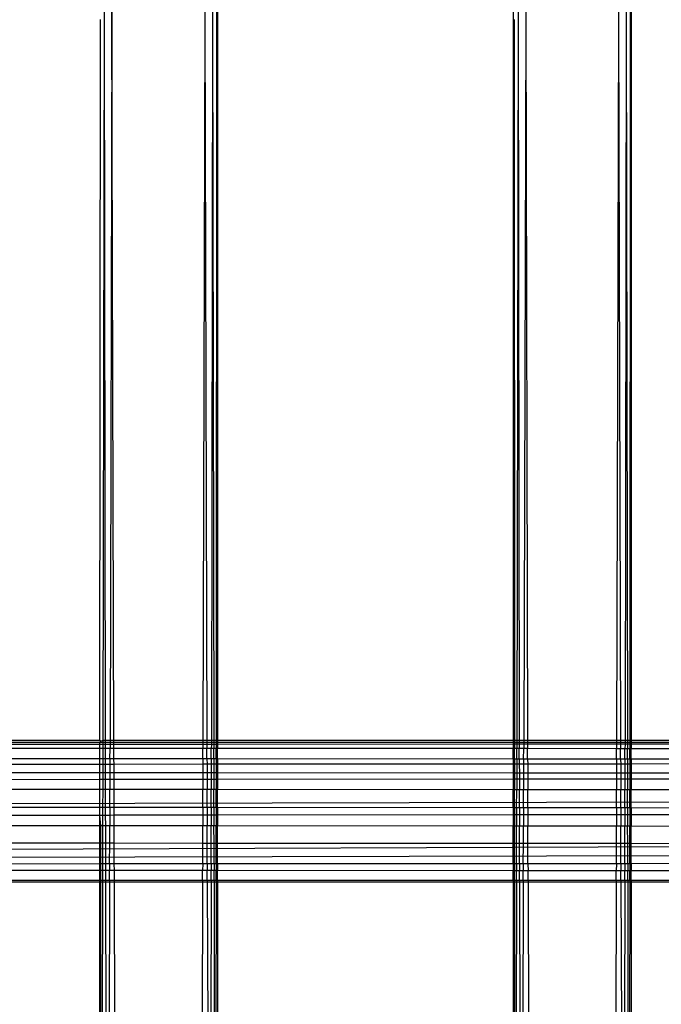
# Model space of a CAD drawing. Extents: x -39.8 to 35.9, y -28.6 to 19.4.
# Drawn here: x -14.1 to -13.4, y -6.1 to -5.1 of the extents above; entities that cross this region are included whole.
import ezdxf

# ---------------------------------------------------------------- set-up
doc = ezdxf.new("R2010")
doc.units = 0
doc.header["$MEASUREMENT"] = 0
doc.layers.get('0').update_dxf_attribs({"linetype": 'CONTINUOUS'})

msp = doc.modelspace()

# ---------------------------------------------------------------- linework, layer by layer
for p, q in [((-14.037, -5.0647), (-14.0402, -3.4139)), ((-14.037, -5.0647), (-14.0342, -3.4139)), ((-14.0289, -5.0649), (-14.0342, -3.4139)), ((-14.0244, -3.4139), (-14.0289, -5.0649)), ((-13.9352, -3.4139), (-13.9306, -5.0676)), ((-13.9261, -3.4139), (-13.9306, -5.0676)), ((-13.9261, -3.4139), (-13.9225, -5.0678)), ((-13.9197, -3.4139), (-13.9225, -5.0678)), ((-13.9197, -3.4139), (-13.9184, -5.068)), ((-13.9174, -3.4139), (-13.9184, -5.068)), ((-13.9174, -3.4139), (-13.9173, -5.8269)), ((-13.6047, -3.4139), (-13.6048, -5.8269)), ((-13.6024, -3.4139), (-13.5995, -5.0647)), ((-13.596, -3.4139), (-13.5995, -5.0647)), ((-13.596, -3.4139), (-13.5914, -5.0649)), ((-13.5869, -3.4139), (-13.5914, -5.0649)), ((-13.4977, -3.4139), (-13.4931, -5.0676)), ((-13.4886, -3.4139), (-13.4931, -5.0676)), ((-13.4886, -3.4139), (-13.485, -5.0678)), ((-13.4822, -3.4139), (-13.485, -5.0678)), ((-13.4822, -3.4139), (-13.4809, -5.068)), ((-13.4799, -3.4139), (-13.4809, -5.068)), ((-13.4799, -3.4139), (-13.4798, -5.8269)), ((-14.0417, -5.8269), (-14.0412, -5.0646)), ((-14.0383, -5.8269), (-14.037, -5.0647)), ((-14.0357, -5.8269), (-14.037, -5.0647)), ((-14.0289, -5.0649), (-14.031, -5.8269)), ((-14.0268, -5.8269), (-14.0289, -5.0649)), ((-13.9306, -5.0676), (-13.9327, -5.8269)), ((-13.9306, -5.0676), (-13.9285, -5.8269)), ((-13.9225, -5.0678), (-13.9238, -5.8269)), ((-13.9225, -5.0678), (-13.9212, -5.8269)), ((-13.9184, -5.068), (-13.9188, -5.8269)), ((-13.9184, -5.068), (-13.9173, -5.8269)), ((-13.6037, -5.0646), (-13.6048, -5.8269)), ((-13.6037, -5.0646), (-13.6033, -5.8269)), ((-13.5995, -5.0647), (-13.6008, -5.8269)), ((-13.5995, -5.0647), (-13.5982, -5.8269)), ((-13.5914, -5.0649), (-13.5935, -5.8269)), ((-13.5914, -5.0649), (-13.5893, -5.8269)), ((-13.4931, -5.0676), (-13.4952, -5.8269)), ((-13.4931, -5.0676), (-13.491, -5.8269)), ((-13.485, -5.0678), (-13.4863, -5.8269)), ((-13.485, -5.0678), (-13.4837, -5.8269)), ((-13.4809, -5.068), (-13.4813, -5.8269)), ((-13.4809, -5.068), (-13.4798, -5.8269)), ((-14.0417, -5.8269), (-14.3924, -5.8275)), ((-14.0417, -5.8289), (-14.3924, -5.8289)), ((-14.0408, -5.8275), (-14.0417, -5.8269)), ((-14.0417, -5.8289), (-14.0408, -5.8275)), ((-14.0417, -5.8311), (-14.0417, -5.8289)), ((-14.0384, -5.8289), (-14.0417, -5.8289)), ((-14.0383, -5.8269), (-14.0408, -5.8275)), ((-14.0384, -5.8289), (-14.0383, -5.8269)), ((-14.0384, -5.8311), (-14.0384, -5.8289)), ((-14.0357, -5.8289), (-14.0384, -5.8289)), ((-14.0357, -5.8269), (-14.0383, -5.8269)), ((-14.0357, -5.8289), (-14.0357, -5.8269)), ((-14.031, -5.8269), (-14.0357, -5.8269)), ((-14.0357, -5.8311), (-14.0357, -5.8289)), ((-14.031, -5.8289), (-14.0357, -5.8289)), ((-14.031, -5.8269), (-14.031, -5.8289)), ((-14.0268, -5.8269), (-14.031, -5.8269)), ((-14.031, -5.8289), (-14.031, -5.8311)), ((-14.0268, -5.8289), (-14.031, -5.8289)), ((-14.0268, -5.8289), (-14.0268, -5.8269)), ((-13.9327, -5.8269), (-14.0268, -5.8269)), ((-14.0268, -5.8311), (-14.0268, -5.8289)), ((-13.9327, -5.829), (-14.0268, -5.8289)), ((-13.9327, -5.8269), (-13.9327, -5.829)), ((-13.9285, -5.8269), (-13.9327, -5.8269)), ((-13.9327, -5.829), (-13.9327, -5.831)), ((-13.9285, -5.829), (-13.9327, -5.829)), ((-13.9285, -5.8269), (-13.9285, -5.829)), ((-13.9238, -5.8269), (-13.9285, -5.8269)), ((-13.9285, -5.829), (-13.9285, -5.831)), ((-13.9238, -5.829), (-13.9285, -5.829)), ((-13.9238, -5.8269), (-13.9238, -5.829)), ((-13.9212, -5.8269), (-13.9238, -5.8269)), ((-13.9238, -5.829), (-13.9238, -5.831)), ((-13.9212, -5.829), (-13.9238, -5.829)), ((-13.9212, -5.8269), (-13.9212, -5.829)), ((-13.9188, -5.8269), (-13.9212, -5.8269)), ((-13.9212, -5.829), (-13.9212, -5.831)), ((-13.9188, -5.829), (-13.9212, -5.829)), ((-13.9188, -5.8269), (-13.9188, -5.829)), ((-13.9173, -5.8269), (-13.9188, -5.8269)), ((-13.9188, -5.829), (-13.9188, -5.831)), ((-13.9173, -5.829), (-13.9188, -5.829)), ((-13.9173, -5.8269), (-13.9173, -5.829)), ((-13.6048, -5.8269), (-13.9173, -5.8269)), ((-13.9173, -5.829), (-13.9173, -5.831)), ((-13.6048, -5.829), (-13.9173, -5.829)), ((-13.6048, -5.8309), (-13.9173, -5.831)), ((-13.6048, -5.8269), (-13.6048, -5.829)), ((-13.6033, -5.8269), (-13.6048, -5.8269)), ((-13.6048, -5.829), (-13.6048, -5.8309)), ((-13.6033, -5.829), (-13.6048, -5.829)), ((-13.6048, -5.8309), (-13.6048, -5.8355)), ((-13.6033, -5.8309), (-13.6048, -5.8309)), ((-13.6033, -5.8269), (-13.6033, -5.829)), ((-13.6008, -5.8269), (-13.6033, -5.8269)), ((-13.6033, -5.829), (-13.6033, -5.8309)), ((-13.6009, -5.829), (-13.6033, -5.829)), ((-13.6033, -5.8309), (-13.6033, -5.8355)), ((-13.6009, -5.8309), (-13.6033, -5.8309)), ((-13.6008, -5.8269), (-13.6009, -5.829)), ((-13.6009, -5.829), (-13.6009, -5.8309)), ((-13.5982, -5.829), (-13.6009, -5.829)), ((-13.6009, -5.8309), (-13.6009, -5.8355)), ((-13.5982, -5.8309), (-13.6009, -5.8309)), ((-13.5982, -5.8269), (-13.6008, -5.8269)), ((-13.5982, -5.8269), (-13.5982, -5.829)), ((-13.5935, -5.8269), (-13.5982, -5.8269)), ((-13.5982, -5.829), (-13.5982, -5.8309)), ((-13.5935, -5.829), (-13.5982, -5.829)), ((-13.5982, -5.8309), (-13.5982, -5.8355)), ((-13.5935, -5.8309), (-13.5982, -5.8309)), ((-13.5935, -5.8269), (-13.5935, -5.829)), ((-13.5893, -5.8269), (-13.5935, -5.8269)), ((-13.5935, -5.829), (-13.5935, -5.8309)), ((-13.5893, -5.829), (-13.5935, -5.829)), ((-13.5935, -5.8309), (-13.5935, -5.8355)), ((-13.5893, -5.8309), (-13.5935, -5.8309)), ((-13.5893, -5.8269), (-13.5893, -5.829)), ((-13.4952, -5.8269), (-13.5893, -5.8269)), ((-13.5893, -5.829), (-13.5893, -5.8309)), ((-13.4952, -5.829), (-13.5893, -5.829)), ((-13.5893, -5.8309), (-13.5893, -5.8355)), ((-13.4952, -5.8309), (-13.5893, -5.8309)), ((-13.4952, -5.8269), (-13.4952, -5.829)), ((-13.491, -5.8269), (-13.4952, -5.8269)), ((-13.4952, -5.829), (-13.4952, -5.8309)), ((-13.491, -5.829), (-13.4952, -5.829)), ((-13.4952, -5.8309), (-13.4952, -5.8356)), ((-13.491, -5.8309), (-13.4952, -5.8309)), ((-13.491, -5.8269), (-13.491, -5.829)), ((-13.4863, -5.8269), (-13.491, -5.8269)), ((-13.491, -5.829), (-13.491, -5.8309)), ((-13.4863, -5.829), (-13.491, -5.829)), ((-13.491, -5.8309), (-13.491, -5.8356)), ((-13.4863, -5.8309), (-13.491, -5.8309)), ((-13.4863, -5.8309), (-13.4864, -5.8356)), ((-13.4863, -5.8269), (-13.4863, -5.829)), ((-13.4837, -5.8269), (-13.4863, -5.8269)), ((-13.4863, -5.829), (-13.4863, -5.8309)), ((-13.4837, -5.829), (-13.4863, -5.829)), ((-13.4837, -5.8309), (-13.4863, -5.8309)), ((-13.4837, -5.8269), (-13.4837, -5.829)), ((-13.4813, -5.8269), (-13.4837, -5.8269)), ((-13.4837, -5.829), (-13.4837, -5.8309)), ((-13.4813, -5.829), (-13.4837, -5.829)), ((-13.4837, -5.8309), (-13.4837, -5.8356)), ((-13.4813, -5.8309), (-13.4837, -5.8309)), ((-13.4813, -5.8269), (-13.4813, -5.829)), ((-13.4798, -5.8269), (-13.4813, -5.8269)), ((-13.4813, -5.829), (-13.4813, -5.8309)), ((-13.4798, -5.829), (-13.4813, -5.829)), ((-13.4813, -5.8309), (-13.4813, -5.8356)), ((-13.4798, -5.8309), (-13.4813, -5.8309)), ((-13.4798, -5.8269), (-13.4798, -5.829)), ((-13.1422, -5.8274), (-13.4798, -5.8269)), ((-13.4798, -5.829), (-13.4798, -5.8309)), ((-13.1422, -5.829), (-13.4798, -5.829)), ((-13.1422, -5.8308), (-13.4798, -5.8309)), ((-13.4798, -5.8309), (-13.4798, -5.8356)), ((-14.0417, -5.8311), (-14.3924, -5.8312)), ((-14.0417, -5.8354), (-14.3924, -5.8353)), ((-14.0417, -5.8354), (-14.0417, -5.8311)), ((-14.0384, -5.8311), (-14.0417, -5.8311)), ((-14.0384, -5.8354), (-14.0417, -5.8354)), ((-14.0417, -5.8464), (-14.0417, -5.8354)), ((-14.0384, -5.8354), (-14.0384, -5.8311)), ((-14.0357, -5.8311), (-14.0384, -5.8311)), ((-14.0357, -5.8354), (-14.0384, -5.8354)), ((-14.0384, -5.8464), (-14.0384, -5.8354)), ((-14.0357, -5.8354), (-14.0357, -5.8311)), ((-14.031, -5.8311), (-14.0357, -5.8311)), ((-14.031, -5.8354), (-14.0357, -5.8354)), ((-14.0357, -5.8464), (-14.0357, -5.8354)), ((-14.0311, -5.8464), (-14.031, -5.8354)), ((-14.031, -5.8311), (-14.031, -5.8354)), ((-14.0268, -5.8311), (-14.031, -5.8311)), ((-14.0268, -5.8354), (-14.031, -5.8354)), ((-13.9327, -5.831), (-14.0268, -5.8311)), ((-14.0268, -5.8354), (-14.0268, -5.8311)), ((-13.9327, -5.8354), (-14.0268, -5.8354)), ((-14.0268, -5.8464), (-14.0268, -5.8354)), ((-13.9327, -5.831), (-13.9327, -5.8354)), ((-13.9285, -5.831), (-13.9327, -5.831)), ((-13.9285, -5.8354), (-13.9327, -5.8354)), ((-13.9327, -5.8464), (-13.9327, -5.8354)), ((-13.9285, -5.831), (-13.9285, -5.8354)), ((-13.9238, -5.831), (-13.9285, -5.831)), ((-13.9239, -5.8354), (-13.9285, -5.8354)), ((-13.9285, -5.8464), (-13.9285, -5.8354)), ((-13.9238, -5.831), (-13.9239, -5.8354)), ((-13.9212, -5.8354), (-13.9239, -5.8354)), ((-13.9239, -5.8464), (-13.9239, -5.8354)), ((-13.9212, -5.831), (-13.9238, -5.831)), ((-13.9212, -5.831), (-13.9212, -5.8354)), ((-13.9188, -5.831), (-13.9212, -5.831)), ((-13.9188, -5.8354), (-13.9212, -5.8354)), ((-13.9212, -5.8464), (-13.9212, -5.8354)), ((-13.9188, -5.831), (-13.9188, -5.8354)), ((-13.9173, -5.831), (-13.9188, -5.831)), ((-13.9173, -5.8354), (-13.9188, -5.8354)), ((-13.9188, -5.8464), (-13.9188, -5.8354)), ((-13.9173, -5.831), (-13.9173, -5.8354)), ((-13.6048, -5.8355), (-13.9173, -5.8354)), ((-13.9173, -5.8464), (-13.9173, -5.8354)), ((-13.6033, -5.8355), (-13.6048, -5.8355)), ((-13.6048, -5.8466), (-13.6048, -5.8355)), ((-13.6009, -5.8355), (-13.6033, -5.8355)), ((-13.6033, -5.8466), (-13.6033, -5.8355)), ((-13.5982, -5.8355), (-13.6009, -5.8355)), ((-13.6009, -5.8466), (-13.6009, -5.8355)), ((-13.5935, -5.8355), (-13.5982, -5.8355)), ((-13.5982, -5.8466), (-13.5982, -5.8355)), ((-13.5936, -5.8466), (-13.5935, -5.8355)), ((-13.5893, -5.8355), (-13.5935, -5.8355)), ((-13.4952, -5.8356), (-13.5893, -5.8355)), ((-13.5893, -5.8466), (-13.5893, -5.8355)), ((-13.491, -5.8356), (-13.4952, -5.8356)), ((-13.4952, -5.8466), (-13.4952, -5.8356)), ((-13.4864, -5.8356), (-13.491, -5.8356)), ((-13.491, -5.8466), (-13.491, -5.8356)), ((-13.4837, -5.8356), (-13.4864, -5.8356)), ((-13.4864, -5.8466), (-13.4864, -5.8356)), ((-13.4813, -5.8356), (-13.4837, -5.8356)), ((-13.4837, -5.8466), (-13.4837, -5.8356)), ((-13.4798, -5.8356), (-13.4813, -5.8356)), ((-13.4813, -5.8466), (-13.4813, -5.8356)), ((-13.1422, -5.8357), (-13.4798, -5.8356)), ((-13.4798, -5.8466), (-13.4798, -5.8356)), ((-14.0417, -5.8464), (-14.3924, -5.8462)), ((-14.0384, -5.8464), (-14.0417, -5.8464)), ((-14.0417, -5.8522), (-14.0417, -5.8464)), ((-14.0357, -5.8464), (-14.0384, -5.8464)), ((-14.0384, -5.8522), (-14.0384, -5.8464)), ((-14.0311, -5.8464), (-14.0357, -5.8464)), ((-14.0357, -5.8522), (-14.0357, -5.8464)), ((-14.0268, -5.8464), (-14.0311, -5.8464)), ((-14.0311, -5.8464), (-14.0311, -5.8522)), ((-13.9327, -5.8464), (-14.0268, -5.8464)), ((-14.0267, -5.8522), (-14.0268, -5.8464)), ((-13.9327, -5.8464), (-13.9328, -5.8521)), ((-13.9285, -5.8464), (-13.9327, -5.8464)), ((-13.9239, -5.8464), (-13.9285, -5.8464)), ((-13.9285, -5.8464), (-13.9284, -5.8521)), ((-13.9212, -5.8464), (-13.9239, -5.8464)), ((-13.9239, -5.8464), (-13.9239, -5.8521)), ((-13.9188, -5.8464), (-13.9212, -5.8464)), ((-13.9212, -5.8464), (-13.9212, -5.8521)), ((-13.9173, -5.8464), (-13.9188, -5.8464)), ((-13.9188, -5.8464), (-13.9188, -5.8521)), ((-13.9173, -5.8464), (-13.9173, -5.8521)), ((-13.6048, -5.8466), (-13.9173, -5.8464)), ((-13.6048, -5.8466), (-13.6048, -5.8519)), ((-13.6033, -5.8466), (-13.6048, -5.8466)), ((-13.6033, -5.8466), (-13.6033, -5.8519)), ((-13.6009, -5.8466), (-13.6033, -5.8466)), ((-13.6009, -5.8466), (-13.6009, -5.8519)), ((-13.5982, -5.8466), (-13.6009, -5.8466)), ((-13.5982, -5.8466), (-13.5982, -5.8519)), ((-13.5936, -5.8466), (-13.5982, -5.8466)), ((-13.5893, -5.8466), (-13.5936, -5.8466)), ((-13.5936, -5.8466), (-13.5936, -5.8519)), ((-13.5893, -5.8466), (-13.5892, -5.8519)), ((-13.4952, -5.8466), (-13.5893, -5.8466)), ((-13.4952, -5.8466), (-13.4953, -5.8518)), ((-13.491, -5.8466), (-13.4952, -5.8466)), ((-13.491, -5.8466), (-13.4909, -5.8518)), ((-13.4864, -5.8466), (-13.491, -5.8466)), ((-13.4864, -5.8518), (-13.4909, -5.8518)), ((-13.4864, -5.8466), (-13.4864, -5.8518)), ((-13.4837, -5.8466), (-13.4864, -5.8466)), ((-13.4864, -5.8518), (-13.4864, -5.8615)), ((-13.4837, -5.8518), (-13.4864, -5.8518)), ((-13.4837, -5.8466), (-13.4837, -5.8518)), ((-13.4813, -5.8466), (-13.4837, -5.8466)), ((-13.4837, -5.8518), (-13.4837, -5.8615)), ((-13.4813, -5.8518), (-13.4837, -5.8518)), ((-13.4813, -5.8466), (-13.4813, -5.8518)), ((-13.4798, -5.8466), (-13.4813, -5.8466)), ((-13.4813, -5.8518), (-13.4813, -5.8615)), ((-13.4798, -5.8518), (-13.4813, -5.8518)), ((-13.4798, -5.8466), (-13.4798, -5.8518)), ((-13.1422, -5.8468), (-13.4798, -5.8466)), ((-13.1422, -5.8516), (-13.4798, -5.8518)), ((-13.4798, -5.8518), (-13.4798, -5.8615)), ((-14.0417, -5.8522), (-14.3924, -5.8524)), ((-14.0417, -5.8611), (-14.3924, -5.8609)), ((-14.0417, -5.8611), (-14.0417, -5.8522)), ((-14.0384, -5.8522), (-14.0417, -5.8522)), ((-14.0417, -5.8683), (-14.0417, -5.8611)), ((-14.0384, -5.8611), (-14.0417, -5.8611)), ((-14.0384, -5.8611), (-14.0384, -5.8522)), ((-14.0357, -5.8522), (-14.0384, -5.8522)), ((-14.0384, -5.8683), (-14.0384, -5.8611)), ((-14.0356, -5.8611), (-14.0384, -5.8611)), ((-14.0356, -5.8611), (-14.0357, -5.8522)), ((-14.0311, -5.8522), (-14.0357, -5.8522)), ((-14.0356, -5.8683), (-14.0356, -5.8611)), ((-14.0311, -5.8611), (-14.0356, -5.8611)), ((-14.0311, -5.8522), (-14.0311, -5.8611)), ((-14.0267, -5.8522), (-14.0311, -5.8522)), ((-14.0311, -5.8611), (-14.0311, -5.8683)), ((-14.0267, -5.8611), (-14.0311, -5.8611)), ((-13.9328, -5.8521), (-14.0267, -5.8522)), ((-14.0267, -5.8611), (-14.0267, -5.8522)), ((-14.0267, -5.8683), (-14.0267, -5.8611)), ((-13.9328, -5.8612), (-14.0267, -5.8611)), ((-13.9328, -5.8521), (-13.9328, -5.8612)), ((-13.9284, -5.8521), (-13.9328, -5.8521)), ((-13.9328, -5.8612), (-13.9328, -5.8682)), ((-13.9284, -5.8612), (-13.9328, -5.8612)), ((-13.9284, -5.8521), (-13.9284, -5.8612)), ((-13.9239, -5.8521), (-13.9284, -5.8521)), ((-13.9284, -5.8612), (-13.9284, -5.8682)), ((-13.9239, -5.8612), (-13.9284, -5.8612)), ((-13.9239, -5.8521), (-13.9239, -5.8612)), ((-13.9212, -5.8521), (-13.9239, -5.8521)), ((-13.9239, -5.8612), (-13.9239, -5.8682)), ((-13.9212, -5.8612), (-13.9239, -5.8612)), ((-13.9212, -5.8521), (-13.9212, -5.8612)), ((-13.9188, -5.8521), (-13.9212, -5.8521)), ((-13.9212, -5.8612), (-13.9211, -5.8682)), ((-13.9188, -5.8612), (-13.9212, -5.8612)), ((-13.9188, -5.8521), (-13.9188, -5.8612)), ((-13.9173, -5.8521), (-13.9188, -5.8521)), ((-13.9188, -5.8612), (-13.9188, -5.8682)), ((-13.9173, -5.8612), (-13.9188, -5.8612)), ((-13.6048, -5.8519), (-13.9173, -5.8521)), ((-13.9173, -5.8521), (-13.9173, -5.8612)), ((-13.9173, -5.8612), (-13.9173, -5.8682)), ((-13.6048, -5.8614), (-13.9173, -5.8612)), ((-13.6048, -5.8519), (-13.6048, -5.8614)), ((-13.6033, -5.8519), (-13.6048, -5.8519)), ((-13.6048, -5.8614), (-13.6048, -5.8679)), ((-13.6033, -5.8614), (-13.6048, -5.8614)), ((-13.6033, -5.8519), (-13.6033, -5.8614)), ((-13.6009, -5.8519), (-13.6033, -5.8519)), ((-13.6033, -5.8614), (-13.6032, -5.8679)), ((-13.6009, -5.8614), (-13.6033, -5.8614)), ((-13.6009, -5.8519), (-13.6009, -5.8614)), ((-13.5982, -5.8519), (-13.6009, -5.8519)), ((-13.6009, -5.8614), (-13.6009, -5.8679)), ((-13.5981, -5.8614), (-13.6009, -5.8614)), ((-13.5982, -5.8519), (-13.5981, -5.8614)), ((-13.5936, -5.8519), (-13.5982, -5.8519)), ((-13.5981, -5.8614), (-13.5981, -5.8679)), ((-13.5936, -5.8614), (-13.5981, -5.8614)), ((-13.5936, -5.8519), (-13.5936, -5.8614)), ((-13.5892, -5.8519), (-13.5936, -5.8519)), ((-13.5936, -5.8614), (-13.5936, -5.8679)), ((-13.5892, -5.8614), (-13.5936, -5.8614)), ((-13.4953, -5.8518), (-13.5892, -5.8519)), ((-13.5892, -5.8519), (-13.5892, -5.8614)), ((-13.5892, -5.8614), (-13.5892, -5.8679)), ((-13.4953, -5.8615), (-13.5892, -5.8614)), ((-13.4953, -5.8518), (-13.4953, -5.8615)), ((-13.4909, -5.8518), (-13.4953, -5.8518)), ((-13.4953, -5.8615), (-13.4953, -5.8678)), ((-13.4909, -5.8615), (-13.4953, -5.8615)), ((-13.4909, -5.8518), (-13.4909, -5.8615)), ((-13.4909, -5.8615), (-13.4909, -5.8678)), ((-13.4864, -5.8615), (-13.4909, -5.8615)), ((-13.4864, -5.8615), (-13.4864, -5.8678)), ((-13.4837, -5.8615), (-13.4864, -5.8615)), ((-13.4837, -5.8615), (-13.4836, -5.8678)), ((-13.4813, -5.8615), (-13.4837, -5.8615)), ((-13.4813, -5.8615), (-13.4813, -5.8678)), ((-13.4798, -5.8615), (-13.4813, -5.8615)), ((-13.4798, -5.8615), (-13.4798, -5.8678)), ((-13.1422, -5.8617), (-13.4798, -5.8615)), ((-14.0417, -5.8683), (-14.3924, -5.8686)), ((-14.0417, -5.8787), (-14.0417, -5.8683)), ((-14.0384, -5.8683), (-14.0417, -5.8683)), ((-14.0384, -5.8787), (-14.0384, -5.8683)), ((-14.0356, -5.8683), (-14.0384, -5.8683)), ((-14.0356, -5.8787), (-14.0356, -5.8683)), ((-14.0311, -5.8683), (-14.0356, -5.8683)), ((-14.0311, -5.8683), (-14.0312, -5.8787)), ((-14.0267, -5.8683), (-14.0311, -5.8683)), ((-13.9328, -5.8682), (-14.0267, -5.8683)), ((-14.0267, -5.8787), (-14.0267, -5.8683)), ((-13.9328, -5.8682), (-13.9328, -5.8787)), ((-13.9284, -5.8682), (-13.9328, -5.8682)), ((-13.9284, -5.8682), (-13.9284, -5.8788)), ((-13.9239, -5.8682), (-13.9284, -5.8682)), ((-13.9239, -5.8682), (-13.9239, -5.8788)), ((-13.9211, -5.8682), (-13.9239, -5.8682)), ((-13.9211, -5.8682), (-13.9211, -5.8788)), ((-13.9188, -5.8682), (-13.9211, -5.8682)), ((-13.9188, -5.8682), (-13.9188, -5.8788)), ((-13.9173, -5.8682), (-13.9188, -5.8682)), ((-13.6048, -5.8679), (-13.9173, -5.8682)), ((-13.9173, -5.8682), (-13.9173, -5.8788)), ((-13.6048, -5.8679), (-13.6048, -5.879)), ((-13.6032, -5.8679), (-13.6048, -5.8679)), ((-13.6032, -5.8679), (-13.6032, -5.879)), ((-13.6009, -5.8679), (-13.6032, -5.8679)), ((-13.6009, -5.8679), (-13.6009, -5.879)), ((-13.5981, -5.8679), (-13.6009, -5.8679)), ((-13.5981, -5.8679), (-13.5981, -5.879)), ((-13.5936, -5.8679), (-13.5981, -5.8679)), ((-13.5936, -5.8679), (-13.5937, -5.879)), ((-13.5892, -5.8679), (-13.5936, -5.8679)), ((-13.4953, -5.8678), (-13.5892, -5.8679)), ((-13.5892, -5.8679), (-13.5892, -5.879)), ((-13.4953, -5.8678), (-13.4953, -5.8791)), ((-13.4909, -5.8678), (-13.4953, -5.8678)), ((-13.4909, -5.8678), (-13.4909, -5.8791)), ((-13.4864, -5.8678), (-13.4909, -5.8678)), ((-13.4864, -5.8678), (-13.4864, -5.8791)), ((-13.4836, -5.8678), (-13.4864, -5.8678)), ((-13.4836, -5.8678), (-13.4836, -5.8791)), ((-13.4813, -5.8678), (-13.4836, -5.8678)), ((-13.4813, -5.8678), (-13.4813, -5.8791)), ((-13.4798, -5.8678), (-13.4813, -5.8678)), ((-13.1422, -5.8676), (-13.4798, -5.8678)), ((-13.4798, -5.8678), (-13.4798, -5.8791)), ((-9.5172, -5.8828), (-15.2923, -5.8967)), ((-14.0417, -5.8787), (-14.3923, -5.8784)), ((-14.0384, -5.8787), (-14.0417, -5.8787)), ((-14.0417, -5.8978), (-14.0417, -5.8787)), ((-14.0385, -5.8978), (-14.0384, -5.8787)), ((-14.0356, -5.8787), (-14.0384, -5.8787)), ((-14.0312, -5.8787), (-14.0356, -5.8787)), ((-14.0356, -5.8978), (-14.0356, -5.8787)), ((-14.0267, -5.8787), (-14.0312, -5.8787)), ((-14.0312, -5.8978), (-14.0312, -5.8787)), ((-13.9328, -5.8787), (-14.0267, -5.8787)), ((-14.0266, -5.8978), (-14.0267, -5.8787)), ((-13.9329, -5.8979), (-13.9328, -5.8787)), ((-13.9284, -5.8788), (-13.9328, -5.8787)), ((-13.9239, -5.8788), (-13.9284, -5.8788)), ((-13.9283, -5.8979), (-13.9284, -5.8788)), ((-13.924, -5.8979), (-13.9239, -5.8788)), ((-13.9211, -5.8788), (-13.9239, -5.8788)), ((-13.9188, -5.8788), (-13.9211, -5.8788)), ((-13.9211, -5.8979), (-13.9211, -5.8788)), ((-13.9173, -5.8788), (-13.9188, -5.8788)), ((-13.9188, -5.8979), (-13.9188, -5.8788)), ((-13.6048, -5.879), (-13.9173, -5.8788)), ((-13.9173, -5.8979), (-13.9173, -5.8788)), ((-13.6032, -5.879), (-13.6048, -5.879)), ((-13.6048, -5.8982), (-13.6048, -5.879)), ((-13.6009, -5.879), (-13.6032, -5.879)), ((-13.6032, -5.8982), (-13.6032, -5.879)), ((-13.601, -5.8982), (-13.6009, -5.879)), ((-13.5981, -5.879), (-13.6009, -5.879)), ((-13.5937, -5.879), (-13.5981, -5.879)), ((-13.5981, -5.8982), (-13.5981, -5.879)), ((-13.5892, -5.879), (-13.5937, -5.879)), ((-13.5937, -5.8982), (-13.5937, -5.879)), ((-13.4953, -5.8791), (-13.5892, -5.879)), ((-13.5891, -5.8982), (-13.5892, -5.879)), ((-13.4954, -5.8983), (-13.4953, -5.8791)), ((-13.4909, -5.8791), (-13.4953, -5.8791)), ((-13.4864, -5.8791), (-13.4909, -5.8791)), ((-13.4908, -5.8983), (-13.4909, -5.8791)), ((-13.4865, -5.8983), (-13.4864, -5.8791)), ((-13.4836, -5.8791), (-13.4864, -5.8791)), ((-13.4813, -5.8791), (-13.4836, -5.8791)), ((-13.4836, -5.8983), (-13.4836, -5.8791)), ((-13.4798, -5.8791), (-13.4813, -5.8791)), ((-13.4813, -5.8983), (-13.4813, -5.8791)), ((-13.1422, -5.8794), (-13.4798, -5.8791)), ((-13.4798, -5.8983), (-13.4798, -5.8791)), ((-14.0417, -5.8978), (-14.3923, -5.8975)), ((-14.0417, -5.9061), (-14.0417, -5.8978)), ((-14.0385, -5.8978), (-14.0417, -5.8978)), ((-14.0385, -5.9061), (-14.0385, -5.8978)), ((-14.0356, -5.8978), (-14.0385, -5.8978)), ((-14.0356, -5.9061), (-14.0356, -5.8978)), ((-14.0312, -5.8978), (-14.0356, -5.8978)), ((-14.0312, -5.8978), (-14.0312, -5.9061)), ((-14.0266, -5.8978), (-14.0312, -5.8978)), ((-14.0266, -5.906), (-14.0266, -5.8978)), ((-13.9329, -5.8979), (-14.0266, -5.8978)), ((-13.9329, -5.8979), (-13.9329, -5.906)), ((-13.9283, -5.8979), (-13.9329, -5.8979)), ((-13.9283, -5.8979), (-13.9283, -5.906)), ((-13.924, -5.8979), (-13.9283, -5.8979)), ((-13.924, -5.8979), (-13.924, -5.906)), ((-13.9211, -5.8979), (-13.924, -5.8979)), ((-13.9211, -5.8979), (-13.9211, -5.906)), ((-13.9188, -5.8979), (-13.9211, -5.8979)), ((-13.9188, -5.8979), (-13.9188, -5.906)), ((-13.9173, -5.8979), (-13.9188, -5.8979)), ((-13.9173, -5.8979), (-13.9173, -5.906)), ((-13.6048, -5.8982), (-13.9173, -5.8979)), ((-13.6048, -5.8982), (-13.6048, -5.9057)), ((-13.6032, -5.8982), (-13.6048, -5.8982)), ((-13.6032, -5.8982), (-13.6032, -5.9057)), ((-13.601, -5.8982), (-13.6032, -5.8982)), ((-13.601, -5.8982), (-13.601, -5.9057)), ((-13.5981, -5.8982), (-13.601, -5.8982)), ((-13.5981, -5.8982), (-13.5981, -5.9057)), ((-13.5937, -5.8982), (-13.5981, -5.8982)), ((-13.5937, -5.8982), (-13.5937, -5.9057)), ((-13.5891, -5.8982), (-13.5937, -5.8982)), ((-13.5891, -5.8982), (-13.5891, -5.9057)), ((-13.4954, -5.8983), (-13.5891, -5.8982)), ((-13.4954, -5.8983), (-13.4954, -5.9056)), ((-13.4908, -5.8983), (-13.4954, -5.8983)), ((-13.4908, -5.8983), (-13.4908, -5.9056)), ((-13.4865, -5.8983), (-13.4908, -5.8983)), ((-13.4865, -5.8983), (-13.4865, -5.9056)), ((-13.4836, -5.8983), (-13.4865, -5.8983)), ((-13.4836, -5.8983), (-13.4836, -5.9056)), ((-13.4813, -5.8983), (-13.4836, -5.8983)), ((-13.4813, -5.8983), (-13.4813, -5.9056)), ((-13.4798, -5.8983), (-13.4813, -5.8983)), ((-13.4798, -5.8983), (-13.4798, -5.9056)), ((-13.1422, -5.8985), (-13.4798, -5.8983)), ((-14.0417, -5.9061), (-14.3923, -5.9064)), ((-14.0417, -5.9172), (-14.0417, -5.9061)), ((-14.0407, -5.9172), (-14.0417, -5.9061)), ((-14.0385, -5.9061), (-14.0417, -5.9061)), ((-14.0385, -5.9172), (-14.0385, -5.9061)), ((-14.0356, -5.9061), (-14.0385, -5.9061)), ((-14.0355, -5.9172), (-14.0356, -5.9061)), ((-14.0312, -5.9061), (-14.0356, -5.9061)), ((-14.0312, -5.9061), (-14.0313, -5.9172)), ((-14.0266, -5.906), (-14.0312, -5.9061)), ((-14.0266, -5.9172), (-14.0266, -5.906)), ((-13.9329, -5.906), (-14.0266, -5.906)), ((-13.9329, -5.906), (-13.9329, -5.9173)), ((-13.9283, -5.906), (-13.9329, -5.906)), ((-13.9283, -5.906), (-13.9283, -5.9173)), ((-13.924, -5.906), (-13.9283, -5.906)), ((-13.924, -5.906), (-13.924, -5.9173)), ((-13.9211, -5.906), (-13.924, -5.906)), ((-13.9211, -5.906), (-13.9211, -5.9173)), ((-13.9188, -5.906), (-13.9211, -5.906)), ((-13.9188, -5.906), (-13.9189, -5.9173)), ((-13.9173, -5.906), (-13.9188, -5.906)), ((-13.6048, -5.9057), (-13.9173, -5.906)), ((-13.9173, -5.906), (-13.9173, -5.9173)), ((-13.6048, -5.9057), (-13.6048, -5.9176)), ((-13.6032, -5.9057), (-13.6048, -5.9057)), ((-13.6032, -5.9057), (-13.6032, -5.9176)), ((-13.601, -5.9057), (-13.6032, -5.9057)), ((-13.601, -5.9057), (-13.601, -5.9176)), ((-13.5981, -5.9057), (-13.601, -5.9057)), ((-13.5981, -5.9057), (-13.598, -5.9176)), ((-13.5937, -5.9057), (-13.5981, -5.9057)), ((-13.5937, -5.9057), (-13.5938, -5.9176)), ((-13.5891, -5.9057), (-13.5937, -5.9057)), ((-13.4954, -5.9056), (-13.5891, -5.9057)), ((-13.5891, -5.9057), (-13.5891, -5.9176)), ((-13.4954, -5.9056), (-13.4954, -5.9177)), ((-13.4908, -5.9056), (-13.4954, -5.9056)), ((-13.4908, -5.9056), (-13.4908, -5.9177)), ((-13.4865, -5.9056), (-13.4908, -5.9056)), ((-13.4865, -5.9056), (-13.4865, -5.9177)), ((-13.4836, -5.9056), (-13.4865, -5.9056)), ((-13.4836, -5.9056), (-13.4836, -5.9177)), ((-13.4813, -5.9056), (-13.4836, -5.9056)), ((-13.4813, -5.9056), (-13.4814, -5.9177)), ((-13.4798, -5.9056), (-13.4813, -5.9056)), ((-13.1422, -5.9053), (-13.4798, -5.9056)), ((-13.4798, -5.9056), (-13.4798, -5.9177)), ((-14.0417, -5.9172), (-14.3923, -5.9169)), ((-14.0407, -5.9172), (-14.0417, -5.9172)), ((-14.0417, -5.9356), (-14.0417, -5.9172)), ((-14.0385, -5.9172), (-14.0407, -5.9172)), ((-14.0407, -5.9356), (-14.0407, -5.9172)), ((-14.0355, -5.9172), (-14.0385, -5.9172)), ((-14.0385, -5.9356), (-14.0385, -5.9172)), ((-14.0313, -5.9172), (-14.0355, -5.9172)), ((-14.0355, -5.9356), (-14.0355, -5.9172)), ((-14.0266, -5.9172), (-14.0313, -5.9172)), ((-14.0313, -5.9356), (-14.0313, -5.9172)), ((-13.9329, -5.9173), (-14.0266, -5.9172)), ((-14.0265, -5.9356), (-14.0266, -5.9172)), ((-13.933, -5.9357), (-13.9329, -5.9173)), ((-13.9283, -5.9173), (-13.9329, -5.9173)), ((-13.924, -5.9173), (-13.9283, -5.9173)), ((-13.9282, -5.9357), (-13.9283, -5.9173)), ((-13.9211, -5.9173), (-13.924, -5.9173)), ((-13.924, -5.9357), (-13.924, -5.9173)), ((-13.9189, -5.9173), (-13.9211, -5.9173)), ((-13.921, -5.9357), (-13.9211, -5.9173)), ((-13.9173, -5.9173), (-13.9189, -5.9173)), ((-13.9189, -5.9357), (-13.9189, -5.9173)), ((-13.6048, -5.9176), (-13.9173, -5.9173)), ((-13.9173, -5.9357), (-13.9173, -5.9173)), ((-13.6032, -5.9176), (-13.6048, -5.9176)), ((-13.6048, -5.9359), (-13.6048, -5.9176)), ((-13.601, -5.9176), (-13.6032, -5.9176)), ((-13.6032, -5.9359), (-13.6032, -5.9176)), ((-13.598, -5.9176), (-13.601, -5.9176)), ((-13.601, -5.9359), (-13.601, -5.9176)), ((-13.5938, -5.9176), (-13.598, -5.9176)), ((-13.598, -5.9359), (-13.598, -5.9176)), ((-13.5891, -5.9176), (-13.5938, -5.9176)), ((-13.5938, -5.9359), (-13.5938, -5.9176)), ((-13.4954, -5.9177), (-13.5891, -5.9176)), ((-13.589, -5.9359), (-13.5891, -5.9176)), ((-13.4955, -5.936), (-13.4954, -5.9177)), ((-13.4908, -5.9177), (-13.4954, -5.9177)), ((-13.4865, -5.9177), (-13.4908, -5.9177)), ((-13.4907, -5.936), (-13.4908, -5.9177)), ((-13.4836, -5.9177), (-13.4865, -5.9177)), ((-13.4865, -5.936), (-13.4865, -5.9177)), ((-13.4814, -5.9177), (-13.4836, -5.9177)), ((-13.4835, -5.936), (-13.4836, -5.9177)), ((-13.4798, -5.9177), (-13.4814, -5.9177)), ((-13.4814, -5.936), (-13.4814, -5.9177)), ((-13.1423, -5.918), (-13.4798, -5.9177)), ((-13.4798, -5.936), (-13.4798, -5.9177)), ((-14.0417, -5.9356), (-14.3923, -5.9353)), ((-12.7048, -5.9366), (-14.3923, -5.943)), ((-9.5173, -5.9397), (-14.3923, -5.9514)), ((-14.0418, -5.9575), (-14.0417, -5.9356)), ((-14.0407, -5.9356), (-14.0417, -5.9356)), ((-14.0385, -5.9356), (-14.0407, -5.9356)), ((-14.0407, -5.9575), (-14.0407, -5.9356)), ((-14.0386, -5.9575), (-14.0385, -5.9356)), ((-14.0355, -5.9356), (-14.0385, -5.9356)), ((-14.0313, -5.9356), (-14.0355, -5.9356)), ((-14.0355, -5.9575), (-14.0355, -5.9356)), ((-14.0314, -5.9575), (-14.0313, -5.9356)), ((-14.0265, -5.9356), (-14.0313, -5.9356)), ((-13.933, -5.9357), (-14.0265, -5.9356)), ((-14.0265, -5.9575), (-14.0265, -5.9356)), ((-13.9282, -5.9357), (-13.933, -5.9357)), ((-13.933, -5.9574), (-13.933, -5.9357)), ((-13.924, -5.9357), (-13.9282, -5.9357)), ((-13.9281, -5.9574), (-13.9282, -5.9357)), ((-13.9241, -5.9574), (-13.924, -5.9357)), ((-13.921, -5.9357), (-13.924, -5.9357)), ((-13.9189, -5.9357), (-13.921, -5.9357)), ((-13.921, -5.9574), (-13.921, -5.9357)), ((-13.9173, -5.9357), (-13.9189, -5.9357)), ((-13.9189, -5.9574), (-13.9189, -5.9357)), ((-13.6048, -5.9359), (-13.9173, -5.9357)), ((-13.9173, -5.9574), (-13.9173, -5.9357)), ((-13.6032, -5.9359), (-13.6048, -5.9359)), ((-13.6048, -5.9573), (-13.6048, -5.9359)), ((-13.601, -5.9359), (-13.6032, -5.9359)), ((-13.6032, -5.9573), (-13.6032, -5.9359)), ((-13.6011, -5.9573), (-13.601, -5.9359)), ((-13.598, -5.9359), (-13.601, -5.9359)), ((-13.5938, -5.9359), (-13.598, -5.9359)), ((-13.598, -5.9573), (-13.598, -5.9359)), ((-13.5939, -5.9573), (-13.5938, -5.9359)), ((-13.589, -5.9359), (-13.5938, -5.9359)), ((-13.4955, -5.936), (-13.589, -5.9359)), ((-13.589, -5.9573), (-13.589, -5.9359)), ((-13.4907, -5.936), (-13.4955, -5.936)), ((-13.4955, -5.9572), (-13.4955, -5.936)), ((-13.4865, -5.936), (-13.4907, -5.936)), ((-13.4906, -5.9572), (-13.4907, -5.936)), ((-13.4866, -5.9572), (-13.4865, -5.936)), ((-13.4835, -5.936), (-13.4865, -5.936)), ((-13.4814, -5.936), (-13.4835, -5.936)), ((-13.4835, -5.9572), (-13.4835, -5.936)), ((-13.4798, -5.936), (-13.4814, -5.936)), ((-13.4814, -5.9572), (-13.4814, -5.936)), ((-13.1423, -5.9363), (-13.4798, -5.936)), ((-13.4798, -5.9572), (-13.4798, -5.936)), ((-14.0418, -5.9575), (-14.3923, -5.9577)), ((-14.0418, -5.9643), (-14.3923, -5.9642)), ((-14.0418, -5.9643), (-14.0418, -5.9575)), ((-14.0407, -5.9575), (-14.0418, -5.9575)), ((-14.0407, -5.9643), (-14.0418, -5.9643)), ((-14.0418, -5.9749), (-14.0418, -5.9643)), ((-14.0407, -5.9643), (-14.0407, -5.9575)), ((-14.0386, -5.9575), (-14.0407, -5.9575)), ((-14.0386, -5.9643), (-14.0407, -5.9643)), ((-14.0407, -5.9749), (-14.0407, -5.9643)), ((-14.0386, -5.9643), (-14.0386, -5.9575)), ((-14.0355, -5.9575), (-14.0386, -5.9575)), ((-14.0355, -5.9643), (-14.0386, -5.9643)), ((-14.0386, -5.9749), (-14.0386, -5.9643)), ((-14.0355, -5.9643), (-14.0355, -5.9575)), ((-14.0314, -5.9575), (-14.0355, -5.9575)), ((-14.0314, -5.9643), (-14.0355, -5.9643)), ((-14.0354, -5.9749), (-14.0355, -5.9643)), ((-14.0314, -5.9575), (-14.0314, -5.9643)), ((-14.0265, -5.9575), (-14.0314, -5.9575)), ((-14.0264, -5.9643), (-14.0314, -5.9643)), ((-14.0314, -5.9749), (-14.0314, -5.9643)), ((-13.933, -5.9574), (-14.0265, -5.9575)), ((-14.0264, -5.9643), (-14.0265, -5.9575)), ((-13.9331, -5.9644), (-14.0264, -5.9643)), ((-14.0264, -5.9749), (-14.0264, -5.9643)), ((-13.933, -5.9574), (-13.9331, -5.9644)), ((-13.9281, -5.9644), (-13.9331, -5.9644)), ((-13.9331, -5.9749), (-13.9331, -5.9644)), ((-13.9281, -5.9574), (-13.933, -5.9574)), ((-13.9281, -5.9574), (-13.9281, -5.9644)), ((-13.9241, -5.9574), (-13.9281, -5.9574)), ((-13.9241, -5.9644), (-13.9281, -5.9644)), ((-13.9281, -5.9749), (-13.9281, -5.9644)), ((-13.9241, -5.9574), (-13.9241, -5.9644)), ((-13.921, -5.9574), (-13.9241, -5.9574)), ((-13.921, -5.9644), (-13.9241, -5.9644)), ((-13.9241, -5.9749), (-13.9241, -5.9644)), ((-13.921, -5.9574), (-13.921, -5.9644)), ((-13.9189, -5.9574), (-13.921, -5.9574)), ((-13.9189, -5.9644), (-13.921, -5.9644)), ((-13.921, -5.9749), (-13.921, -5.9644)), ((-13.9189, -5.9574), (-13.9189, -5.9644)), ((-13.9173, -5.9574), (-13.9189, -5.9574)), ((-13.9173, -5.9644), (-13.9189, -5.9644)), ((-13.9189, -5.9749), (-13.9189, -5.9644)), ((-13.6048, -5.9573), (-13.9173, -5.9574)), ((-13.9173, -5.9574), (-13.9173, -5.9644)), ((-13.6048, -5.9646), (-13.9173, -5.9644)), ((-13.9173, -5.9749), (-13.9173, -5.9644)), ((-13.6048, -5.9573), (-13.6048, -5.9646)), ((-13.6032, -5.9573), (-13.6048, -5.9573)), ((-13.6032, -5.9646), (-13.6048, -5.9646)), ((-13.6048, -5.9749), (-13.6048, -5.9646)), ((-13.6032, -5.9573), (-13.6032, -5.9646)), ((-13.6011, -5.9573), (-13.6032, -5.9573)), ((-13.6011, -5.9646), (-13.6032, -5.9646)), ((-13.6032, -5.9749), (-13.6032, -5.9646)), ((-13.6011, -5.9573), (-13.6011, -5.9646)), ((-13.598, -5.9573), (-13.6011, -5.9573)), ((-13.598, -5.9646), (-13.6011, -5.9646)), ((-13.6011, -5.9749), (-13.6011, -5.9646)), ((-13.598, -5.9573), (-13.598, -5.9646)), ((-13.5939, -5.9573), (-13.598, -5.9573)), ((-13.5939, -5.9646), (-13.598, -5.9646)), ((-13.5979, -5.9749), (-13.598, -5.9646)), ((-13.5939, -5.9573), (-13.5939, -5.9646)), ((-13.589, -5.9573), (-13.5939, -5.9573)), ((-13.5889, -5.9646), (-13.5939, -5.9646)), ((-13.5939, -5.9749), (-13.5939, -5.9646)), ((-13.4955, -5.9572), (-13.589, -5.9573)), ((-13.589, -5.9573), (-13.5889, -5.9646)), ((-13.4956, -5.9646), (-13.5889, -5.9646)), ((-13.5889, -5.9749), (-13.5889, -5.9646)), ((-13.4955, -5.9572), (-13.4956, -5.9646)), ((-13.4906, -5.9646), (-13.4956, -5.9646)), ((-13.4956, -5.9749), (-13.4956, -5.9646)), ((-13.4906, -5.9572), (-13.4955, -5.9572)), ((-13.4906, -5.9572), (-13.4906, -5.9646)), ((-13.4866, -5.9572), (-13.4906, -5.9572)), ((-13.4866, -5.9646), (-13.4906, -5.9646)), ((-13.4906, -5.9749), (-13.4906, -5.9646)), ((-13.4866, -5.9572), (-13.4866, -5.9646)), ((-13.4835, -5.9572), (-13.4866, -5.9572)), ((-13.4835, -5.9646), (-13.4866, -5.9646)), ((-13.4866, -5.9749), (-13.4866, -5.9646)), ((-13.4835, -5.9572), (-13.4835, -5.9646)), ((-13.4814, -5.9572), (-13.4835, -5.9572)), ((-13.4814, -5.9646), (-13.4835, -5.9646)), ((-13.4835, -5.9749), (-13.4835, -5.9646)), ((-13.4814, -5.9572), (-13.4814, -5.9646)), ((-13.4798, -5.9572), (-13.4814, -5.9572)), ((-13.4798, -5.9646), (-13.4814, -5.9646)), ((-13.4814, -5.9749), (-13.4814, -5.9646)), ((-13.1423, -5.957), (-13.4798, -5.9572)), ((-13.4798, -5.9572), (-13.4798, -5.9646)), ((-13.1423, -5.9648), (-13.4798, -5.9646)), ((-13.4798, -5.9749), (-13.4798, -5.9646)), ((-14.0418, -5.9749), (-14.3923, -5.975)), ((-14.3923, -5.9769), (-14.0418, -5.9764)), ((-14.0423, -6.8694), (-14.0418, -5.9764)), ((-14.0418, -5.9764), (-14.0418, -5.9749)), ((-14.0407, -5.9749), (-14.0418, -5.9749)), ((-14.0418, -5.9764), (-14.0407, -5.9764)), ((-14.0407, -5.9764), (-14.0407, -5.9749)), ((-14.0386, -5.9749), (-14.0407, -5.9749)), ((-14.0402, -6.8627), (-14.0407, -5.9764)), ((-14.0407, -5.9764), (-14.0386, -5.9764)), ((-14.0402, -6.8627), (-14.0386, -5.9764)), ((-14.0386, -5.9764), (-14.0386, -5.9749)), ((-14.0354, -5.9749), (-14.0386, -5.9749)), ((-14.0386, -5.9764), (-14.0354, -5.9764)), ((-14.0354, -5.9764), (-14.0354, -5.9749)), ((-14.0314, -5.9749), (-14.0354, -5.9749)), ((-14.0339, -6.8565), (-14.0354, -5.9764)), ((-14.0354, -5.9764), (-14.0314, -5.9764)), ((-14.0314, -5.9764), (-14.0339, -6.8565)), ((-14.0314, -5.9749), (-14.0314, -5.9764)), ((-14.0264, -5.9749), (-14.0314, -5.9749)), ((-14.0314, -5.9764), (-14.0264, -5.9764)), ((-14.0264, -5.9764), (-14.0264, -5.9749)), ((-13.9331, -5.9749), (-14.0264, -5.9749)), ((-14.024, -6.8511), (-14.0264, -5.9764)), ((-14.0264, -5.9764), (-13.9331, -5.9764)), ((-13.9331, -5.9764), (-13.9356, -6.8511)), ((-13.9331, -5.9749), (-13.9331, -5.9764)), ((-13.9281, -5.9749), (-13.9331, -5.9749)), ((-13.9331, -5.9764), (-13.9281, -5.9764)), ((-13.9281, -5.9749), (-13.9281, -5.9764)), ((-13.9241, -5.9749), (-13.9281, -5.9749)), ((-13.9281, -5.9764), (-13.9257, -6.8565)), ((-13.9281, -5.9764), (-13.9241, -5.9764)), ((-13.9241, -5.9764), (-13.9257, -6.8565)), ((-13.9241, -5.9749), (-13.9241, -5.9764)), ((-13.921, -5.9749), (-13.9241, -5.9749)), ((-13.9241, -5.9764), (-13.921, -5.9764)), ((-13.921, -5.9749), (-13.921, -5.9764)), ((-13.9189, -5.9749), (-13.921, -5.9749)), ((-13.921, -5.9764), (-13.9194, -6.8627)), ((-13.921, -5.9764), (-13.9189, -5.9764)), ((-13.9189, -5.9764), (-13.9194, -6.8627)), ((-13.9189, -5.9749), (-13.9189, -5.9764)), ((-13.9173, -5.9749), (-13.9189, -5.9749)), ((-13.9189, -5.9764), (-13.9173, -5.9764)), ((-13.9173, -5.9749), (-13.9173, -5.9764)), ((-13.6048, -5.9749), (-13.9173, -5.9749)), ((-13.9173, -5.9764), (-13.9173, -6.8694)), ((-13.9173, -5.9764), (-13.6048, -5.9764)), ((-13.6048, -5.9749), (-13.6048, -5.9764)), ((-13.6032, -5.9749), (-13.6048, -5.9749)), ((-13.6048, -5.9764), (-13.6048, -6.8694)), ((-13.6048, -5.9764), (-13.6032, -5.9764)), ((-13.6032, -5.9749), (-13.6032, -5.9764)), ((-13.6011, -5.9749), (-13.6032, -5.9749)), ((-13.6032, -5.9764), (-13.6027, -6.8627)), ((-13.6032, -5.9764), (-13.6011, -5.9764)), ((-13.6011, -5.9764), (-13.6027, -6.8627)), ((-13.6011, -5.9749), (-13.6011, -5.9764)), ((-13.5979, -5.9749), (-13.6011, -5.9749)), ((-13.6011, -5.9764), (-13.5979, -5.9764)), ((-13.5979, -5.9749), (-13.5979, -5.9764)), ((-13.5939, -5.9749), (-13.5979, -5.9749)), ((-13.5979, -5.9764), (-13.5964, -6.8565)), ((-13.5979, -5.9764), (-13.5939, -5.9764)), ((-13.5939, -5.9764), (-13.5964, -6.8565)), ((-13.5939, -5.9749), (-13.5939, -5.9764)), ((-13.5889, -5.9749), (-13.5939, -5.9749)), ((-13.5939, -5.9764), (-13.5889, -5.9764)), ((-13.5889, -5.9749), (-13.5889, -5.9764)), ((-13.4956, -5.9749), (-13.5889, -5.9749)), ((-13.5889, -5.9764), (-13.5865, -6.8511)), ((-13.5889, -5.9764), (-13.4956, -5.9764)), ((-13.4956, -5.9764), (-13.4981, -6.8511)), ((-13.4956, -5.9749), (-13.4956, -5.9764)), ((-13.4906, -5.9749), (-13.4956, -5.9749)), ((-13.4956, -5.9764), (-13.4906, -5.9764)), ((-13.4906, -5.9749), (-13.4906, -5.9764)), ((-13.4866, -5.9749), (-13.4906, -5.9749)), ((-13.4906, -5.9764), (-13.4882, -6.8565)), ((-13.4906, -5.9764), (-13.4866, -5.9764)), ((-13.4866, -5.9764), (-13.4882, -6.8565)), ((-13.4866, -5.9749), (-13.4866, -5.9764)), ((-13.4835, -5.9749), (-13.4866, -5.9749)), ((-13.4866, -5.9764), (-13.4835, -5.9764)), ((-13.4835, -5.9749), (-13.4835, -5.9764)), ((-13.4814, -5.9749), (-13.4835, -5.9749)), ((-13.4835, -5.9764), (-13.4819, -6.8627)), ((-13.4835, -5.9764), (-13.4814, -5.9764)), ((-13.4814, -5.9764), (-13.4819, -6.8627)), ((-13.4814, -5.9749), (-13.4814, -5.9764)), ((-13.4798, -5.9749), (-13.4814, -5.9749)), ((-13.4814, -5.9764), (-13.4798, -5.9764)), ((-13.1423, -5.9748), (-13.4798, -5.9749)), ((-13.4798, -5.9749), (-13.4798, -5.9764)), ((-13.4798, -5.9764), (-13.4798, -6.8694)), ((-13.4798, -5.9764), (-13.1423, -5.9769))]:
    msp.add_line(p, q)

doc.saveas('drawing.dxf')
